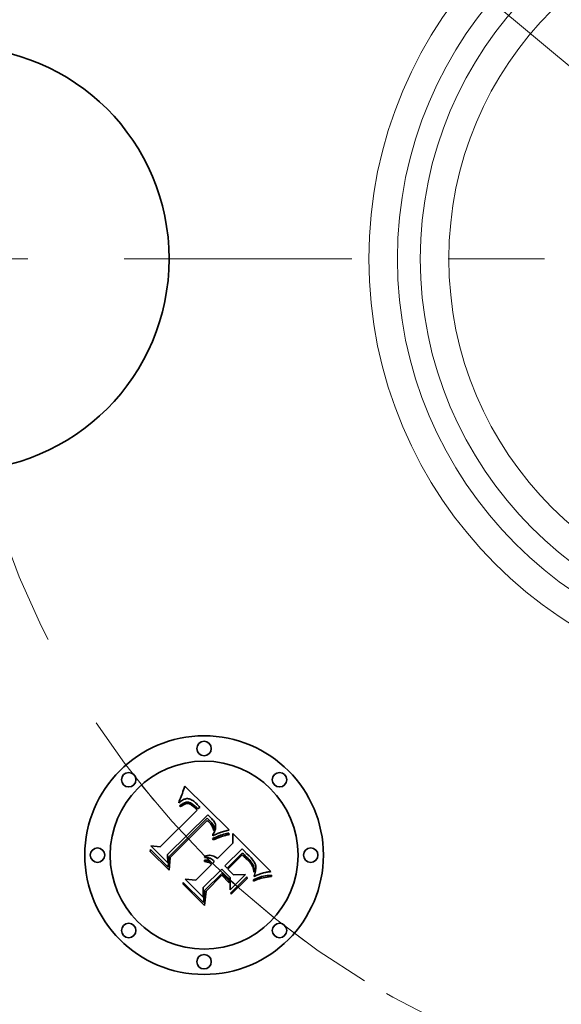
# Model space of a CAD drawing. Extents: x 0 to 10.8, y 0 to 8.3.
# Drawn here: x 2.7 to 3.2, y 5 to 6 of the extents above; entities that cross this region are included whole.
import ezdxf

# ---------------------------------------------------------------- set-up
doc = ezdxf.new("R2010")
doc.units = 0
doc.header["$MEASUREMENT"] = 0
doc.linetypes.add('DASHDOT', pattern=[18.5, 12, -3, 0.5, -3])
doc.layers.get('0').update_dxf_attribs({"lineweight": 13})

# ---------------------------------------------------------------- blocks, each defined once
blk = doc.blocks.new('BLOCK10')
at = {"color": 7, "lineweight": 13, "ltscale": 0.03937}
blk.add_line((-1.0365, 0.865), (1.0365, -0.865), dxfattribs=at)
blk.add_arc((0, 0), 1.75, 244.0283, 325.3103, dxfattribs=at)
blk = doc.blocks.new('BLOCK11')
at = {"color": 7, "linetype": 'DASHDOT', "lineweight": 13, "ltscale": 0.03937}
blk.add_line((-3.5482, 0), (0.0482, 0), dxfattribs=at)
blk.add_arc((0, 0), 1.75, 121.1276, 238.8724, dxfattribs=at)
blk = doc.blocks.new('BLOCK14')
at = {"color": 7, "linetype": 'DASHDOT', "lineweight": 13, "ltscale": 0.03937}
blk.add_arc((0, 0), 1.75, 218.5867, 321.4133, dxfattribs=at)

msp = doc.modelspace()

# ---------------------------------------------------------------- linework, layer by layer
at = {"color": 7, "lineweight": 35, "ltscale": 5.02277e-05}
msp.add_line((2.8509, 5.1788), (2.8515, 5.1807), dxfattribs=at)
at = {"color": 7, "lineweight": 35, "ltscale": 5.15576e-05}
msp.add_line((2.8515, 5.1807), (2.8521, 5.1827), dxfattribs=at)
at = {"color": 7, "lineweight": 35, "ltscale": 0.00162}
msp.add_line((2.8521, 5.1827), (2.8983, 5.1373), dxfattribs=at)
at = {"color": 7, "lineweight": 35, "ltscale": 4.24202e-05}
msp.add_line((2.8468, 5.1687), (2.8475, 5.1702), dxfattribs=at)
at = {"color": 7, "lineweight": 35, "ltscale": 4.36759e-05}
msp.add_line((2.8475, 5.1702), (2.8482, 5.1718), dxfattribs=at)
at = {"color": 7, "lineweight": 35, "ltscale": 4.49553e-05}
msp.add_line((2.8482, 5.1718), (2.8489, 5.1735), dxfattribs=at)
at = {"color": 7, "lineweight": 35, "ltscale": 4.62506e-05}
msp.add_line((2.8489, 5.1735), (2.8496, 5.1752), dxfattribs=at)
at = {"color": 7, "lineweight": 35, "ltscale": 4.75775e-05}
msp.add_line((2.8496, 5.1752), (2.8502, 5.177), dxfattribs=at)
at = {"color": 7, "lineweight": 35, "ltscale": 4.89006e-05}
msp.add_line((2.8502, 5.177), (2.8509, 5.1788), dxfattribs=at)
at = {"color": 7, "lineweight": 35, "ltscale": 2.17236e-05}
msp.add_line((2.8542, 5.1697), (2.8533, 5.1696), dxfattribs=at)
at = {"color": 7, "lineweight": 35, "ltscale": 2.11495e-05}
msp.add_line((2.855, 5.1697), (2.8542, 5.1697), dxfattribs=at)
at = {"color": 7, "lineweight": 35, "ltscale": 2.12201e-05}
msp.add_line((2.8559, 5.1696), (2.855, 5.1697), dxfattribs=at)
at = {"color": 7, "lineweight": 35, "ltscale": 4.7505e-05}
msp.add_line((2.8458, 5.1653), (2.8461, 5.1672), dxfattribs=at)
at = {"color": 7, "lineweight": 35, "ltscale": 3.28934e-05}
msp.add_line((2.8468, 5.1662), (2.8458, 5.1653), dxfattribs=at)
at = {"color": 7, "lineweight": 35, "ltscale": 4.11703e-05}
msp.add_line((2.8461, 5.1672), (2.8468, 5.1687), dxfattribs=at)
at = {"color": 7, "lineweight": 35, "ltscale": 3.08747e-05}
msp.add_line((2.8465, 5.1621), (2.8475, 5.1628), dxfattribs=at)
at = {"color": 7, "lineweight": 35, "ltscale": 3.51563e-05}
msp.add_line((2.8475, 5.1611), (2.8465, 5.1621), dxfattribs=at)
at = {"color": 7, "lineweight": 35, "ltscale": 3.10828e-05}
msp.add_line((2.8478, 5.1669), (2.8468, 5.1662), dxfattribs=at)
at = {"color": 7, "lineweight": 35, "ltscale": 2.91153e-05}
msp.add_line((2.8475, 5.1628), (2.8484, 5.1635), dxfattribs=at)
at = {"color": 7, "lineweight": 35, "ltscale": 2.68865e-05}
msp.add_line((2.8483, 5.1618), (2.8475, 5.1611), dxfattribs=at)
at = {"color": 7, "lineweight": 35, "ltscale": 2.93339e-05}
msp.add_line((2.8488, 5.1676), (2.8478, 5.1669), dxfattribs=at)
at = {"color": 7, "lineweight": 35, "ltscale": 2.53445e-05}
msp.add_line((2.8492, 5.1624), (2.8483, 5.1618), dxfattribs=at)
at = {"color": 7, "lineweight": 35, "ltscale": 2.74069e-05}
msp.add_line((2.8484, 5.1635), (2.8493, 5.1641), dxfattribs=at)
at = {"color": 7, "lineweight": 35, "ltscale": 2.7705e-05}
msp.add_line((2.8497, 5.1682), (2.8488, 5.1676), dxfattribs=at)
at = {"color": 7, "lineweight": 35, "ltscale": 2.38579e-05}
msp.add_line((2.8499, 5.1629), (2.8492, 5.1624), dxfattribs=at)
at = {"color": 7, "lineweight": 35, "ltscale": 2.57828e-05}
msp.add_line((2.8493, 5.1641), (2.8502, 5.1647), dxfattribs=at)
at = {"color": 7, "lineweight": 35, "ltscale": 2.61759e-05}
msp.add_line((2.8506, 5.1687), (2.8497, 5.1682), dxfattribs=at)
at = {"color": 7, "lineweight": 35, "ltscale": 2.24423e-05}
msp.add_line((2.8507, 5.1634), (2.8499, 5.1629), dxfattribs=at)
at = {"color": 7, "lineweight": 35, "ltscale": 2.42448e-05}
msp.add_line((2.8502, 5.1647), (2.8511, 5.1651), dxfattribs=at)
at = {"color": 7, "lineweight": 35, "ltscale": 2.47799e-05}
msp.add_line((2.8515, 5.1691), (2.8506, 5.1687), dxfattribs=at)
at = {"color": 7, "lineweight": 35, "ltscale": 2.1121e-05}
msp.add_line((2.8515, 5.1638), (2.8507, 5.1634), dxfattribs=at)
at = {"color": 7, "lineweight": 35, "ltscale": 2.28001e-05}
msp.add_line((2.8511, 5.1651), (2.8519, 5.1654), dxfattribs=at)
at = {"color": 7, "lineweight": 35, "ltscale": 2.35794e-05}
msp.add_line((2.8524, 5.1693), (2.8515, 5.1691), dxfattribs=at)
at = {"color": 7, "lineweight": 35, "ltscale": 3.86128e-05}
msp.add_line((2.8529, 5.1643), (2.8515, 5.1638), dxfattribs=at)
at = {"color": 7, "lineweight": 35, "ltscale": 2.14836e-05}
msp.add_line((2.8519, 5.1654), (2.8528, 5.1657), dxfattribs=at)
at = {"color": 7, "lineweight": 35, "ltscale": 2.25263e-05}
msp.add_line((2.8533, 5.1696), (2.8524, 5.1693), dxfattribs=at)
at = {"color": 7, "lineweight": 35, "ltscale": 2.0342e-05}
msp.add_line((2.8528, 5.1657), (2.8536, 5.1659), dxfattribs=at)
at = {"color": 7, "lineweight": 35, "ltscale": 3.46851e-05}
msp.add_line((2.8543, 5.1646), (2.8529, 5.1643), dxfattribs=at)
at = {"color": 7, "lineweight": 35, "ltscale": 1.93442e-05}
msp.add_line((2.8536, 5.1659), (2.8543, 5.166), dxfattribs=at)
at = {"color": 7, "lineweight": 35, "ltscale": 3.70417e-05}
msp.add_line((2.8543, 5.166), (2.8558, 5.1659), dxfattribs=at)
at = {"color": 7, "lineweight": 35, "ltscale": 3.25704e-05}
msp.add_line((2.8556, 5.1645), (2.8543, 5.1646), dxfattribs=at)
at = {"color": 7, "lineweight": 35, "ltscale": 3.47145e-05}
msp.add_line((2.8569, 5.1642), (2.8556, 5.1645), dxfattribs=at)
at = {"color": 7, "lineweight": 35, "ltscale": 1.91634e-05}
msp.add_line((2.8558, 5.1659), (2.8566, 5.1658), dxfattribs=at)
at = {"color": 7, "lineweight": 35, "ltscale": 2.19458e-05}
msp.add_line((2.8567, 5.1694), (2.8559, 5.1696), dxfattribs=at)
at = {"color": 7, "lineweight": 35, "ltscale": 2.00617e-05}
msp.add_line((2.8566, 5.1658), (2.8573, 5.1655), dxfattribs=at)
at = {"color": 7, "lineweight": 35, "ltscale": 2.2913e-05}
msp.add_line((2.8576, 5.1691), (2.8567, 5.1694), dxfattribs=at)
at = {"color": 7, "lineweight": 35, "ltscale": 1.87778e-05}
msp.add_line((2.8576, 5.1639), (2.8569, 5.1642), dxfattribs=at)
at = {"color": 7, "lineweight": 35, "ltscale": 2.10909e-05}
msp.add_line((2.8573, 5.1655), (2.8581, 5.1652), dxfattribs=at)
at = {"color": 7, "lineweight": 35, "ltscale": 2.40577e-05}
msp.add_line((2.8585, 5.1688), (2.8576, 5.1691), dxfattribs=at)
at = {"color": 7, "lineweight": 35, "ltscale": 1.99424e-05}
msp.add_line((2.8583, 5.1635), (2.8576, 5.1639), dxfattribs=at)
at = {"color": 7, "lineweight": 35, "ltscale": 2.23011e-05}
msp.add_line((2.8581, 5.1652), (2.8589, 5.1648), dxfattribs=at)
at = {"color": 7, "lineweight": 35, "ltscale": 2.11881e-05}
msp.add_line((2.859, 5.1631), (2.8583, 5.1635), dxfattribs=at)
at = {"color": 7, "lineweight": 35, "ltscale": 2.5402e-05}
msp.add_line((2.8594, 5.1683), (2.8585, 5.1688), dxfattribs=at)
at = {"color": 7, "lineweight": 35, "ltscale": 2.36613e-05}
msp.add_line((2.8589, 5.1648), (2.8597, 5.1643), dxfattribs=at)
at = {"color": 7, "lineweight": 35, "ltscale": 2.25488e-05}
msp.add_line((2.8598, 5.1625), (2.859, 5.1631), dxfattribs=at)
at = {"color": 7, "lineweight": 35, "ltscale": 2.68855e-05}
msp.add_line((2.8603, 5.1678), (2.8594, 5.1683), dxfattribs=at)
at = {"color": 7, "lineweight": 35, "ltscale": 2.51109e-05}
msp.add_line((2.8597, 5.1643), (2.8605, 5.1637), dxfattribs=at)
at = {"color": 7, "lineweight": 35, "ltscale": 2.3988e-05}
msp.add_line((2.8605, 5.1619), (2.8598, 5.1625), dxfattribs=at)
at = {"color": 7, "lineweight": 35, "ltscale": 2.85236e-05}
msp.add_line((2.8613, 5.1671), (2.8603, 5.1678), dxfattribs=at)
at = {"color": 7, "lineweight": 35, "ltscale": 2.66387e-05}
msp.add_line((2.8605, 5.1637), (2.8614, 5.1631), dxfattribs=at)
at = {"color": 7, "lineweight": 35, "ltscale": 2.5496e-05}
msp.add_line((2.8613, 5.1613), (2.8605, 5.1619), dxfattribs=at)
at = {"color": 7, "lineweight": 35, "ltscale": 3.02108e-05}
msp.add_line((2.8622, 5.1663), (2.8613, 5.1671), dxfattribs=at)
at = {"color": 7, "lineweight": 35, "ltscale": 2.70434e-05}
msp.add_line((2.8621, 5.1605), (2.8613, 5.1613), dxfattribs=at)
at = {"color": 7, "lineweight": 35, "ltscale": 2.82797e-05}
msp.add_line((2.8614, 5.1631), (2.8622, 5.1623), dxfattribs=at)
at = {"color": 7, "lineweight": 35, "ltscale": 9.5991e-05}
msp.add_line((2.8648, 5.1578), (2.8621, 5.1605), dxfattribs=at)
at = {"color": 7, "lineweight": 35, "ltscale": 3.20389e-05}
msp.add_line((2.8632, 5.1655), (2.8622, 5.1663), dxfattribs=at)
at = {"color": 7, "lineweight": 35, "ltscale": 2.99501e-05}
msp.add_line((2.8622, 5.1623), (2.8631, 5.1615), dxfattribs=at)
at = {"color": 7, "lineweight": 35, "ltscale": 8.11237e-05}
msp.add_line((2.8631, 5.1615), (2.8653, 5.1592), dxfattribs=at)
at = {"color": 7, "lineweight": 35, "ltscale": 3.39075e-05}
msp.add_line((2.8641, 5.1646), (2.8632, 5.1655), dxfattribs=at)
at = {"color": 7, "lineweight": 35, "ltscale": 2.51458e-05}
msp.add_line((2.8648, 5.1638), (2.8641, 5.1646), dxfattribs=at)
at = {"color": 7, "lineweight": 35, "ltscale": 2.5706e-05}
msp.add_line((2.8655, 5.1631), (2.8648, 5.1638), dxfattribs=at)
at = {"color": 7, "lineweight": 35, "ltscale": 6.78919e-05}
msp.add_line((2.8653, 5.1592), (2.8676, 5.1606), dxfattribs=at)
at = {"color": 7, "lineweight": 35, "ltscale": 2.62819e-05}
msp.add_line((2.8662, 5.1623), (2.8655, 5.1631), dxfattribs=at)
at = {"color": 7, "lineweight": 35, "ltscale": 2.68709e-05}
msp.add_line((2.8669, 5.1615), (2.8662, 5.1623), dxfattribs=at)
at = {"color": 7, "lineweight": 35, "ltscale": 2.74562e-05}
msp.add_line((2.8676, 5.1606), (2.8669, 5.1615), dxfattribs=at)
at = {"color": 7, "lineweight": 35, "ltscale": 0.001345}
msp.add_line((2.8267, 5.1197), (2.8648, 5.1578), dxfattribs=at)
at = {"color": 7, "lineweight": 35, "ltscale": 0.001466}
msp.add_line((2.8759, 5.1528), (2.834, 5.1118), dxfattribs=at)
at = {"color": 7, "lineweight": 35, "ltscale": 0.001409}
msp.add_line((2.8355, 5.1095), (2.8753, 5.1493), dxfattribs=at)
at = {"color": 7, "lineweight": 35, "ltscale": 7.3025e-05}
msp.add_line((2.8753, 5.1493), (2.8775, 5.1473), dxfattribs=at)
at = {"color": 7, "lineweight": 35, "ltscale": 2.44155e-05}
msp.add_line((2.8767, 5.1522), (2.8759, 5.1528), dxfattribs=at)
at = {"color": 7, "lineweight": 35, "ltscale": 2.43848e-05}
msp.add_line((2.8774, 5.1515), (2.8767, 5.1522), dxfattribs=at)
at = {"color": 7, "lineweight": 35, "ltscale": 2.4361e-05}
msp.add_line((2.8781, 5.1509), (2.8774, 5.1515), dxfattribs=at)
at = {"color": 7, "lineweight": 35, "ltscale": 2.43463e-05}
msp.add_line((2.8788, 5.1502), (2.8781, 5.1509), dxfattribs=at)
at = {"color": 7, "lineweight": 35, "ltscale": 2.43385e-05}
msp.add_line((2.8795, 5.1495), (2.8788, 5.1502), dxfattribs=at)
at = {"color": 7, "lineweight": 35, "ltscale": 2.8975e-05}
msp.add_line((2.8803, 5.1487), (2.8795, 5.1495), dxfattribs=at)
at = {"color": 7, "lineweight": 35, "ltscale": 0.00136}
msp.add_line((2.8754, 5.147), (2.837, 5.1086), dxfattribs=at)
at = {"color": 7, "lineweight": 35, "ltscale": 1.9958e-05}
msp.add_line((2.8761, 5.1465), (2.8754, 5.147), dxfattribs=at)
at = {"color": 7, "lineweight": 35, "ltscale": 1.9418e-05}
msp.add_line((2.8766, 5.146), (2.8761, 5.1465), dxfattribs=at)
at = {"color": 7, "lineweight": 35, "ltscale": 1.89037e-05}
msp.add_line((2.8772, 5.1455), (2.8766, 5.146), dxfattribs=at)
at = {"color": 7, "lineweight": 35, "ltscale": 2.74958e-05}
msp.add_line((2.8779, 5.1447), (2.8772, 5.1455), dxfattribs=at)
at = {"color": 7, "lineweight": 35, "ltscale": 2.54635e-05}
msp.add_line((2.8775, 5.1473), (2.8782, 5.1466), dxfattribs=at)
at = {"color": 7, "lineweight": 35, "ltscale": 2.68903e-05}
msp.add_line((2.8786, 5.1439), (2.8779, 5.1447), dxfattribs=at)
at = {"color": 7, "lineweight": 35, "ltscale": 2.39517e-05}
msp.add_line((2.8782, 5.1466), (2.8788, 5.1459), dxfattribs=at)
at = {"color": 7, "lineweight": 35, "ltscale": 2.62987e-05}
msp.add_line((2.8793, 5.143), (2.8786, 5.1439), dxfattribs=at)
at = {"color": 7, "lineweight": 35, "ltscale": 2.24308e-05}
msp.add_line((2.8788, 5.1459), (2.8794, 5.1452), dxfattribs=at)
at = {"color": 7, "lineweight": 35, "ltscale": 2.58235e-05}
msp.add_line((2.8799, 5.1422), (2.8793, 5.143), dxfattribs=at)
at = {"color": 7, "lineweight": 35, "ltscale": 2.09199e-05}
msp.add_line((2.8794, 5.1452), (2.88, 5.1446), dxfattribs=at)
at = {"color": 7, "lineweight": 35, "ltscale": 2.54345e-05}
msp.add_line((2.8804, 5.1413), (2.8799, 5.1422), dxfattribs=at)
at = {"color": 7, "lineweight": 35, "ltscale": 1.94611e-05}
msp.add_line((2.88, 5.1446), (2.8805, 5.144), dxfattribs=at)
at = {"color": 7, "lineweight": 35, "ltscale": 2.7509e-05}
msp.add_line((2.881, 5.1478), (2.8803, 5.1487), dxfattribs=at)
at = {"color": 7, "lineweight": 35, "ltscale": 2.51044e-05}
msp.add_line((2.8809, 5.1404), (2.8804, 5.1413), dxfattribs=at)
at = {"color": 7, "lineweight": 35, "ltscale": 3.4493e-05}
msp.add_line((2.8805, 5.144), (2.8813, 5.1429), dxfattribs=at)
at = {"color": 7, "lineweight": 35, "ltscale": 2.48925e-05}
msp.add_line((2.8813, 5.1395), (2.8809, 5.1404), dxfattribs=at)
at = {"color": 7, "lineweight": 35, "ltscale": 2.60999e-05}
msp.add_line((2.8817, 5.147), (2.881, 5.1478), dxfattribs=at)
at = {"color": 7, "lineweight": 35, "ltscale": 2.88055e-05}
msp.add_line((2.8813, 5.1429), (2.8819, 5.1419), dxfattribs=at)
at = {"color": 7, "lineweight": 35, "ltscale": 2.47493e-05}
msp.add_line((2.8816, 5.1386), (2.8813, 5.1395), dxfattribs=at)
at = {"color": 7, "lineweight": 35, "ltscale": 2.47463e-05}
msp.add_line((2.8823, 5.1462), (2.8817, 5.147), dxfattribs=at)
at = {"color": 7, "lineweight": 35, "ltscale": 2.39955e-05}
msp.add_line((2.8819, 5.1419), (2.8823, 5.141), dxfattribs=at)
at = {"color": 7, "lineweight": 35, "ltscale": 2.34951e-05}
msp.add_line((2.8828, 5.1454), (2.8823, 5.1462), dxfattribs=at)
at = {"color": 7, "lineweight": 35, "ltscale": 2.30859e-05}
msp.add_line((2.8823, 5.141), (2.8825, 5.1401), dxfattribs=at)
at = {"color": 7, "lineweight": 35, "ltscale": 2.33324e-05}
msp.add_line((2.8825, 5.1401), (2.8826, 5.1392), dxfattribs=at)
at = {"color": 7, "lineweight": 35, "ltscale": 2.42142e-05}
msp.add_line((2.8826, 5.1392), (2.8825, 5.1382), dxfattribs=at)
at = {"color": 7, "lineweight": 35, "ltscale": 2.23184e-05}
msp.add_line((2.8832, 5.1446), (2.8828, 5.1454), dxfattribs=at)
at = {"color": 7, "lineweight": 35, "ltscale": 2.12711e-05}
msp.add_line((2.8835, 5.1438), (2.8832, 5.1446), dxfattribs=at)
at = {"color": 7, "lineweight": 35, "ltscale": 2.03435e-05}
msp.add_line((2.8838, 5.1431), (2.8835, 5.1438), dxfattribs=at)
at = {"color": 7, "lineweight": 35, "ltscale": 1.95734e-05}
msp.add_line((2.884, 5.1423), (2.8838, 5.1431), dxfattribs=at)
at = {"color": 7, "lineweight": 35, "ltscale": 2.21437e-05}
msp.add_line((2.8838, 5.1383), (2.884, 5.1392), dxfattribs=at)
at = {"color": 7, "lineweight": 35, "ltscale": 1.8964e-05}
msp.add_line((2.8841, 5.1416), (2.884, 5.1423), dxfattribs=at)
at = {"color": 7, "lineweight": 35, "ltscale": 2.10019e-05}
msp.add_line((2.884, 5.1392), (2.8841, 5.14), dxfattribs=at)
at = {"color": 7, "lineweight": 35, "ltscale": 1.91005e-05}
msp.add_line((2.8841, 5.1408), (2.8841, 5.1416), dxfattribs=at)
at = {"color": 7, "lineweight": 35, "ltscale": 1.99608e-05}
msp.add_line((2.8841, 5.14), (2.8841, 5.1408), dxfattribs=at)
at = {"color": 7, "lineweight": 35, "ltscale": 7.06336e-05}
msp.add_line((2.881, 5.1282), (2.8835, 5.1294), dxfattribs=at)
at = {"color": 7, "lineweight": 35, "ltscale": 3.09673e-05}
msp.add_line((2.8812, 5.1324), (2.8818, 5.1334), dxfattribs=at)
at = {"color": 7, "lineweight": 35, "ltscale": 2.86776e-05}
msp.add_line((2.8812, 5.1312), (2.8812, 5.1324), dxfattribs=at)
at = {"color": 7, "lineweight": 35, "ltscale": 2.68198e-05}
msp.add_line((2.8822, 5.1317), (2.8812, 5.1312), dxfattribs=at)
at = {"color": 7, "lineweight": 35, "ltscale": 2.47163e-05}
msp.add_line((2.8819, 5.1377), (2.8816, 5.1386), dxfattribs=at)
at = {"color": 7, "lineweight": 35, "ltscale": 2.93594e-05}
msp.add_line((2.8818, 5.1334), (2.8824, 5.1345), dxfattribs=at)
at = {"color": 7, "lineweight": 35, "ltscale": 2.47604e-05}
msp.add_line((2.8822, 5.1367), (2.8819, 5.1377), dxfattribs=at)
at = {"color": 7, "lineweight": 35, "ltscale": 1.35432e-05}
msp.add_line((2.8823, 5.1372), (2.8822, 5.1367), dxfattribs=at)
at = {"color": 7, "lineweight": 35, "ltscale": 2.60178e-05}
msp.add_line((2.8831, 5.1322), (2.8822, 5.1317), dxfattribs=at)
at = {"color": 7, "lineweight": 35, "ltscale": 2.56668e-05}
msp.add_line((2.8825, 5.1382), (2.8823, 5.1372), dxfattribs=at)
at = {"color": 7, "lineweight": 35, "ltscale": 2.77709e-05}
msp.add_line((2.8824, 5.1345), (2.8828, 5.1355), dxfattribs=at)
at = {"color": 7, "lineweight": 35, "ltscale": 2.6253e-05}
msp.add_line((2.8828, 5.1355), (2.8832, 5.1365), dxfattribs=at)
at = {"color": 7, "lineweight": 35, "ltscale": 2.52517e-05}
msp.add_line((2.884, 5.1326), (2.8831, 5.1322), dxfattribs=at)
at = {"color": 7, "lineweight": 35, "ltscale": 2.47802e-05}
msp.add_line((2.8832, 5.1365), (2.8835, 5.1374), dxfattribs=at)
at = {"color": 7, "lineweight": 35, "ltscale": 2.34314e-05}
msp.add_line((2.8835, 5.1374), (2.8838, 5.1383), dxfattribs=at)
at = {"color": 7, "lineweight": 35, "ltscale": 5.45864e-05}
msp.add_line((2.8835, 5.1294), (2.8855, 5.1302), dxfattribs=at)
at = {"color": 7, "lineweight": 35, "ltscale": 2.44865e-05}
msp.add_line((2.8849, 5.133), (2.884, 5.1326), dxfattribs=at)
at = {"color": 7, "lineweight": 35, "ltscale": 2.37286e-05}
msp.add_line((2.8858, 5.1334), (2.8849, 5.133), dxfattribs=at)
at = {"color": 7, "lineweight": 35, "ltscale": 5.13779e-05}
msp.add_line((2.8855, 5.1302), (2.8874, 5.131), dxfattribs=at)
at = {"color": 7, "lineweight": 35, "ltscale": 5.14019e-05}
msp.add_line((2.8876, 5.1294), (2.8857, 5.1286), dxfattribs=at)
at = {"color": 7, "lineweight": 35, "ltscale": 2.29788e-05}
msp.add_line((2.8866, 5.1337), (2.8858, 5.1334), dxfattribs=at)
at = {"color": 7, "lineweight": 35, "ltscale": 2.22209e-05}
msp.add_line((2.8874, 5.1341), (2.8866, 5.1337), dxfattribs=at)
at = {"color": 7, "lineweight": 35, "ltscale": 2.14981e-05}
msp.add_line((2.8882, 5.1344), (2.8874, 5.1341), dxfattribs=at)
at = {"color": 7, "lineweight": 35, "ltscale": 4.81826e-05}
msp.add_line((2.8874, 5.131), (2.8892, 5.1317), dxfattribs=at)
at = {"color": 7, "lineweight": 35, "ltscale": 4.84478e-05}
msp.add_line((2.8894, 5.1301), (2.8876, 5.1294), dxfattribs=at)
at = {"color": 7, "lineweight": 35, "ltscale": 2.07787e-05}
msp.add_line((2.889, 5.1346), (2.8882, 5.1344), dxfattribs=at)
at = {"color": 7, "lineweight": 35, "ltscale": 2.0088e-05}
msp.add_line((2.8898, 5.1349), (2.889, 5.1346), dxfattribs=at)
at = {"color": 7, "lineweight": 35, "ltscale": 4.50366e-05}
msp.add_line((2.8892, 5.1317), (2.8909, 5.1323), dxfattribs=at)
at = {"color": 7, "lineweight": 35, "ltscale": 4.55294e-05}
msp.add_line((2.8912, 5.1307), (2.8894, 5.1301), dxfattribs=at)
at = {"color": 7, "lineweight": 35, "ltscale": 0.000199761}
msp.add_line((2.8975, 5.137), (2.8898, 5.1349), dxfattribs=at)
at = {"color": 7, "lineweight": 35, "ltscale": 4.19137e-05}
msp.add_line((2.8909, 5.1323), (2.8925, 5.1328), dxfattribs=at)
at = {"color": 7, "lineweight": 35, "ltscale": 4.26334e-05}
msp.add_line((2.8928, 5.1312), (2.8912, 5.1307), dxfattribs=at)
at = {"color": 7, "lineweight": 35, "ltscale": 3.88574e-05}
msp.add_line((2.8925, 5.1328), (2.894, 5.1332), dxfattribs=at)
at = {"color": 7, "lineweight": 35, "ltscale": 3.97924e-05}
msp.add_line((2.8943, 5.1316), (2.8928, 5.1312), dxfattribs=at)
at = {"color": 7, "lineweight": 35, "ltscale": 3.58723e-05}
msp.add_line((2.894, 5.1332), (2.8954, 5.1336), dxfattribs=at)
at = {"color": 7, "lineweight": 35, "ltscale": 3.69635e-05}
msp.add_line((2.8957, 5.132), (2.8943, 5.1316), dxfattribs=at)
at = {"color": 7, "lineweight": 35, "ltscale": 3.29516e-05}
msp.add_line((2.8954, 5.1336), (2.8967, 5.1338), dxfattribs=at)
at = {"color": 7, "lineweight": 35, "ltscale": 3.42181e-05}
msp.add_line((2.8971, 5.1323), (2.8957, 5.132), dxfattribs=at)
at = {"color": 7, "lineweight": 35, "ltscale": 3.01203e-05}
msp.add_line((2.8967, 5.1338), (2.8979, 5.1339), dxfattribs=at)
at = {"color": 7, "lineweight": 35, "ltscale": 3.15458e-05}
msp.add_line((2.8983, 5.1324), (2.8971, 5.1323), dxfattribs=at)
at = {"color": 7, "lineweight": 35, "ltscale": 2.17812e-05}
msp.add_line((2.8983, 5.1373), (2.8975, 5.137), dxfattribs=at)
at = {"color": 7, "lineweight": 35, "ltscale": 3.87236e-05}
msp.add_line((2.8979, 5.1339), (2.8983, 5.1324), dxfattribs=at)
at = {"color": 7, "lineweight": 35, "ltscale": 0.000252463}
msp.add_line((2.9021, 5.1236), (2.9018, 5.1337), dxfattribs=at)
at = {"color": 7, "lineweight": 35, "ltscale": 0.001403}
msp.add_line((2.9018, 5.1337), (2.9415, 5.0941), dxfattribs=at)
at = {"color": 7, "lineweight": 35, "ltscale": 0.00061785}
msp.add_line((2.8344, 5.1031), (2.8169, 5.1206), dxfattribs=at)
at = {"color": 7, "lineweight": 35, "ltscale": 0.000246669}
msp.add_line((2.8169, 5.1206), (2.8267, 5.1197), dxfattribs=at)
at = {"color": 7, "lineweight": 35, "ltscale": 3.72027e-05}
msp.add_line((2.8816, 5.1268), (2.881, 5.1282), dxfattribs=at)
at = {"color": 7, "lineweight": 35, "ltscale": 5.73592e-05}
msp.add_line((2.8837, 5.1278), (2.8816, 5.1268), dxfattribs=at)
at = {"color": 7, "lineweight": 35, "ltscale": 5.43751e-05}
msp.add_line((2.8857, 5.1286), (2.8837, 5.1278), dxfattribs=at)
at = {"color": 7, "lineweight": 35, "ltscale": 0.000570544}
msp.add_line((2.8859, 5.1075), (2.9021, 5.1236), dxfattribs=at)
at = {"color": 7, "lineweight": 35, "ltscale": 4.79615e-05}
msp.add_line((2.8163, 5.1149), (2.8165, 5.1168), dxfattribs=at)
at = {"color": 7, "lineweight": 35, "ltscale": 0.000690863}
msp.add_line((2.8358, 5.0954), (2.8163, 5.1149), dxfattribs=at)
at = {"color": 7, "lineweight": 35, "ltscale": 0.000647606}
msp.add_line((2.8165, 5.1168), (2.8348, 5.0985), dxfattribs=at)
at = {"color": 7, "lineweight": 35, "ltscale": 0.000217181}
msp.add_line((2.834, 5.1118), (2.8344, 5.1031), dxfattribs=at)
at = {"color": 7, "lineweight": 35, "ltscale": 0.000274981}
msp.add_line((2.8348, 5.0985), (2.8355, 5.1095), dxfattribs=at)
at = {"color": 7, "lineweight": 35, "ltscale": 0.000332891}
msp.add_line((2.837, 5.1086), (2.8358, 5.0954), dxfattribs=at)
at = {"color": 7, "lineweight": 35, "ltscale": 2.36186e-05}
msp.add_line((2.8726, 5.1088), (2.8729, 5.1097), dxfattribs=at)
at = {"color": 7, "lineweight": 35, "ltscale": 2.70396e-05}
msp.add_line((2.8737, 5.1088), (2.8726, 5.1088), dxfattribs=at)
at = {"color": 7, "lineweight": 35, "ltscale": 3.6225e-05}
msp.add_line((2.8729, 5.1097), (2.8743, 5.1102), dxfattribs=at)
at = {"color": 7, "lineweight": 35, "ltscale": 2.61147e-05}
msp.add_line((2.8747, 5.1087), (2.8737, 5.1088), dxfattribs=at)
at = {"color": 7, "lineweight": 35, "ltscale": 3.45686e-05}
msp.add_line((2.8743, 5.1102), (2.8756, 5.1106), dxfattribs=at)
at = {"color": 7, "lineweight": 35, "ltscale": 2.53141e-05}
msp.add_line((2.8757, 5.1086), (2.8747, 5.1087), dxfattribs=at)
at = {"color": 7, "lineweight": 35, "ltscale": 3.34357e-05}
msp.add_line((2.8756, 5.1106), (2.8769, 5.1108), dxfattribs=at)
at = {"color": 7, "lineweight": 35, "ltscale": 2.46732e-05}
msp.add_line((2.8767, 5.1084), (2.8757, 5.1086), dxfattribs=at)
at = {"color": 7, "lineweight": 35, "ltscale": 2.4222e-05}
msp.add_line((2.8776, 5.1081), (2.8767, 5.1084), dxfattribs=at)
at = {"color": 7, "lineweight": 35, "ltscale": 3.28198e-05}
msp.add_line((2.8769, 5.1108), (2.8782, 5.1109), dxfattribs=at)
at = {"color": 7, "lineweight": 35, "ltscale": 3.27582e-05}
msp.add_line((2.8782, 5.1109), (2.8795, 5.1107), dxfattribs=at)
at = {"color": 7, "lineweight": 35, "ltscale": 3.32508e-05}
msp.add_line((2.8795, 5.1107), (2.8808, 5.1104), dxfattribs=at)
at = {"color": 7, "lineweight": 35, "ltscale": 3.43196e-05}
msp.add_line((2.8808, 5.1104), (2.8821, 5.11), dxfattribs=at)
at = {"color": 7, "lineweight": 35, "ltscale": 3.58842e-05}
msp.add_line((2.8821, 5.11), (2.8834, 5.1093), dxfattribs=at)
at = {"color": 7, "lineweight": 35, "ltscale": 3.78398e-05}
msp.add_line((2.8834, 5.1093), (2.8847, 5.1085), dxfattribs=at)
at = {"color": 7, "lineweight": 35, "ltscale": 4.02108e-05}
msp.add_line((2.8847, 5.1085), (2.8859, 5.1075), dxfattribs=at)
at = {"color": 7, "lineweight": 35, "ltscale": 0.000632738}
msp.add_line((2.9115, 5.1178), (2.8936, 5.0999), dxfattribs=at)
at = {"color": 7, "lineweight": 35, "ltscale": 0.000558375}
msp.add_line((2.8959, 5.0975), (2.9117, 5.1133), dxfattribs=at)
at = {"color": 7, "lineweight": 35, "ltscale": 0.000521869}
msp.add_line((2.9116, 5.1113), (2.8969, 5.0966), dxfattribs=at)
at = {"color": 7, "lineweight": 35, "ltscale": 5.00432e-05}
msp.add_line((2.9129, 5.1163), (2.9115, 5.1178), dxfattribs=at)
at = {"color": 7, "lineweight": 35, "ltscale": 3.35761e-05}
msp.add_line((2.9127, 5.1105), (2.9116, 5.1113), dxfattribs=at)
at = {"color": 7, "lineweight": 35, "ltscale": 3.92295e-05}
msp.add_line((2.9117, 5.1133), (2.9129, 5.1123), dxfattribs=at)
at = {"color": 7, "lineweight": 35, "ltscale": 3.12574e-05}
msp.add_line((2.9136, 5.1096), (2.9127, 5.1105), dxfattribs=at)
at = {"color": 7, "lineweight": 35, "ltscale": 0.000131144}
msp.add_line((2.9165, 5.1126), (2.9129, 5.1163), dxfattribs=at)
at = {"color": 7, "lineweight": 35, "ltscale": 3.39877e-05}
msp.add_line((2.9129, 5.1123), (2.9139, 5.1113), dxfattribs=at)
at = {"color": 7, "lineweight": 35, "ltscale": 2.89627e-05}
msp.add_line((2.9144, 5.1088), (2.9136, 5.1096), dxfattribs=at)
at = {"color": 7, "lineweight": 35, "ltscale": 3.48375e-05}
msp.add_line((2.9139, 5.1113), (2.9149, 5.1104), dxfattribs=at)
at = {"color": 7, "lineweight": 35, "ltscale": 2.66747e-05}
msp.add_line((2.9152, 5.1081), (2.9144, 5.1088), dxfattribs=at)
at = {"color": 7, "lineweight": 35, "ltscale": 3.57091e-05}
msp.add_line((2.9149, 5.1104), (2.9159, 5.1094), dxfattribs=at)
at = {"color": 7, "lineweight": 35, "ltscale": 3.65657e-05}
msp.add_line((2.9159, 5.1094), (2.917, 5.1084), dxfattribs=at)
at = {"color": 7, "lineweight": 35, "ltscale": 7.70743e-05}
msp.add_line((2.9188, 5.1104), (2.9165, 5.1126), dxfattribs=at)
at = {"color": 7, "lineweight": 35, "ltscale": 3.74253e-05}
msp.add_line((2.917, 5.1084), (2.918, 5.1073), dxfattribs=at)
at = {"color": 7, "lineweight": 35, "ltscale": 4.01849e-05}
msp.add_line((2.9199, 5.1093), (2.9188, 5.1104), dxfattribs=at)
at = {"color": 7, "lineweight": 35, "ltscale": 3.78164e-05}
msp.add_line((2.9209, 5.1082), (2.9199, 5.1093), dxfattribs=at)
at = {"color": 7, "lineweight": 35, "ltscale": 0.000581363}
msp.add_line((2.8635, 5.085), (2.8799, 5.1015), dxfattribs=at)
at = {"color": 7, "lineweight": 35, "ltscale": 3.82844e-05}
msp.add_line((2.8725, 5.1044), (2.8726, 5.1059), dxfattribs=at)
at = {"color": 7, "lineweight": 35, "ltscale": 2.18357e-05}
msp.add_line((2.8734, 5.1044), (2.8725, 5.1044), dxfattribs=at)
at = {"color": 7, "lineweight": 35, "ltscale": 2.30833e-05}
msp.add_line((2.8726, 5.1059), (2.8735, 5.106), dxfattribs=at)
at = {"color": 7, "lineweight": 35, "ltscale": 2.11688e-05}
msp.add_line((2.8742, 5.1043), (2.8734, 5.1044), dxfattribs=at)
at = {"color": 7, "lineweight": 35, "ltscale": 2.26618e-05}
msp.add_line((2.8735, 5.106), (2.8744, 5.1059), dxfattribs=at)
at = {"color": 7, "lineweight": 35, "ltscale": 2.06433e-05}
msp.add_line((2.875, 5.1041), (2.8742, 5.1043), dxfattribs=at)
at = {"color": 7, "lineweight": 35, "ltscale": 2.23872e-05}
msp.add_line((2.8744, 5.1059), (2.8753, 5.1057), dxfattribs=at)
at = {"color": 7, "lineweight": 35, "ltscale": 2.02502e-05}
msp.add_line((2.8758, 5.1039), (2.875, 5.1041), dxfattribs=at)
at = {"color": 7, "lineweight": 35, "ltscale": 2.23341e-05}
msp.add_line((2.8753, 5.1057), (2.8762, 5.1055), dxfattribs=at)
at = {"color": 7, "lineweight": 35, "ltscale": 1.99428e-05}
msp.add_line((2.8766, 5.1037), (2.8758, 5.1039), dxfattribs=at)
at = {"color": 7, "lineweight": 35, "ltscale": 2.24213e-05}
msp.add_line((2.8762, 5.1055), (2.877, 5.1052), dxfattribs=at)
at = {"color": 7, "lineweight": 35, "ltscale": 1.98036e-05}
msp.add_line((2.8773, 5.1034), (2.8766, 5.1037), dxfattribs=at)
at = {"color": 7, "lineweight": 35, "ltscale": 2.27009e-05}
msp.add_line((2.877, 5.1052), (2.8778, 5.1048), dxfattribs=at)
at = {"color": 7, "lineweight": 35, "ltscale": 1.98083e-05}
msp.add_line((2.878, 5.103), (2.8773, 5.1034), dxfattribs=at)
at = {"color": 7, "lineweight": 35, "ltscale": 2.39683e-05}
msp.add_line((2.8785, 5.1078), (2.8776, 5.1081), dxfattribs=at)
at = {"color": 7, "lineweight": 35, "ltscale": 2.31741e-05}
msp.add_line((2.8778, 5.1048), (2.8786, 5.1044), dxfattribs=at)
at = {"color": 7, "lineweight": 35, "ltscale": 1.99266e-05}
msp.add_line((2.8787, 5.1025), (2.878, 5.103), dxfattribs=at)
at = {"color": 7, "lineweight": 35, "ltscale": 2.38863e-05}
msp.add_line((2.8793, 5.1073), (2.8785, 5.1078), dxfattribs=at)
at = {"color": 7, "lineweight": 35, "ltscale": 2.37941e-05}
msp.add_line((2.8786, 5.1044), (2.8794, 5.1038), dxfattribs=at)
at = {"color": 7, "lineweight": 35, "ltscale": 2.01803e-05}
msp.add_line((2.8793, 5.102), (2.8787, 5.1025), dxfattribs=at)
at = {"color": 7, "lineweight": 35, "ltscale": 2.40123e-05}
msp.add_line((2.8802, 5.1068), (2.8793, 5.1073), dxfattribs=at)
at = {"color": 7, "lineweight": 35, "ltscale": 2.05838e-05}
msp.add_line((2.8799, 5.1015), (2.8793, 5.102), dxfattribs=at)
at = {"color": 7, "lineweight": 35, "ltscale": 2.45512e-05}
msp.add_line((2.8794, 5.1038), (2.8802, 5.1032), dxfattribs=at)
at = {"color": 7, "lineweight": 35, "ltscale": 2.43264e-05}
msp.add_line((2.8809, 5.1062), (2.8802, 5.1068), dxfattribs=at)
at = {"color": 7, "lineweight": 35, "ltscale": 2.54584e-05}
msp.add_line((2.8802, 5.1032), (2.8809, 5.1025), dxfattribs=at)
at = {"color": 7, "lineweight": 35, "ltscale": 2.48464e-05}
msp.add_line((2.8817, 5.1055), (2.8809, 5.1062), dxfattribs=at)
at = {"color": 7, "lineweight": 35, "ltscale": 6.35437e-05}
msp.add_line((2.8809, 5.1025), (2.8827, 5.1043), dxfattribs=at)
at = {"color": 7, "lineweight": 35, "ltscale": 2.04607e-05}
msp.add_line((2.8822, 5.1049), (2.8817, 5.1055), dxfattribs=at)
at = {"color": 7, "lineweight": 35, "ltscale": 2.01926e-05}
msp.add_line((2.8827, 5.1043), (2.8822, 5.1049), dxfattribs=at)
at = {"color": 7, "lineweight": 35, "ltscale": 8.24813e-05}
msp.add_line((2.8936, 5.0999), (2.8959, 5.0975), dxfattribs=at)
at = {"color": 7, "lineweight": 35, "ltscale": 2.43954e-05}
msp.add_line((2.9159, 5.1074), (2.9152, 5.1081), dxfattribs=at)
at = {"color": 7, "lineweight": 35, "ltscale": 3.15946e-05}
msp.add_line((2.9168, 5.1065), (2.9159, 5.1074), dxfattribs=at)
at = {"color": 7, "lineweight": 35, "ltscale": 2.99326e-05}
msp.add_line((2.9176, 5.1057), (2.9168, 5.1065), dxfattribs=at)
at = {"color": 7, "lineweight": 35, "ltscale": 2.82404e-05}
msp.add_line((2.9184, 5.1048), (2.9176, 5.1057), dxfattribs=at)
at = {"color": 7, "lineweight": 35, "ltscale": 5.31004e-05}
msp.add_line((2.918, 5.1073), (2.9195, 5.1058), dxfattribs=at)
at = {"color": 7, "lineweight": 35, "ltscale": 2.6578e-05}
msp.add_line((2.9191, 5.104), (2.9184, 5.1048), dxfattribs=at)
at = {"color": 7, "lineweight": 35, "ltscale": 2.49246e-05}
msp.add_line((2.9198, 5.1033), (2.9191, 5.104), dxfattribs=at)
at = {"color": 7, "lineweight": 35, "ltscale": 4.91442e-05}
msp.add_line((2.9195, 5.1058), (2.9207, 5.1043), dxfattribs=at)
at = {"color": 7, "lineweight": 35, "ltscale": 2.32862e-05}
msp.add_line((2.9203, 5.1026), (2.9198, 5.1033), dxfattribs=at)
at = {"color": 7, "lineweight": 35, "ltscale": 2.16435e-05}
msp.add_line((2.9209, 5.1019), (2.9203, 5.1026), dxfattribs=at)
at = {"color": 7, "lineweight": 35, "ltscale": 4.53998e-05}
msp.add_line((2.9207, 5.1043), (2.9218, 5.1028), dxfattribs=at)
at = {"color": 7, "lineweight": 35, "ltscale": 3.54841e-05}
msp.add_line((2.9218, 5.1071), (2.9209, 5.1082), dxfattribs=at)
at = {"color": 7, "lineweight": 35, "ltscale": 2.0064e-05}
msp.add_line((2.9213, 5.1012), (2.9209, 5.1019), dxfattribs=at)
at = {"color": 7, "lineweight": 35, "ltscale": 3.53845e-05}
msp.add_line((2.9221, 5.1), (2.9213, 5.1012), dxfattribs=at)
at = {"color": 7, "lineweight": 35, "ltscale": 3.32166e-05}
msp.add_line((2.9226, 5.106), (2.9218, 5.1071), dxfattribs=at)
at = {"color": 7, "lineweight": 35, "ltscale": 4.18876e-05}
msp.add_line((2.9218, 5.1028), (2.9227, 5.1014), dxfattribs=at)
at = {"color": 7, "lineweight": 35, "ltscale": 3.24112e-05}
msp.add_line((2.9226, 5.0989), (2.9221, 5.1), dxfattribs=at)
at = {"color": 7, "lineweight": 35, "ltscale": 3.09829e-05}
msp.add_line((2.9234, 5.105), (2.9226, 5.106), dxfattribs=at)
at = {"color": 7, "lineweight": 35, "ltscale": 3.27982e-05}
msp.add_line((2.9231, 5.0976), (2.9226, 5.0989), dxfattribs=at)
at = {"color": 7, "lineweight": 35, "ltscale": 3.87715e-05}
msp.add_line((2.9227, 5.1014), (2.9233, 5.1), dxfattribs=at)
at = {"color": 7, "lineweight": 35, "ltscale": 3.60335e-05}
msp.add_line((2.9233, 5.1), (2.9238, 5.0986), dxfattribs=at)
at = {"color": 7, "lineweight": 35, "ltscale": 2.88418e-05}
msp.add_line((2.924, 5.1041), (2.9234, 5.105), dxfattribs=at)
at = {"color": 7, "lineweight": 35, "ltscale": 3.38493e-05}
msp.add_line((2.9238, 5.0986), (2.9241, 5.0973), dxfattribs=at)
at = {"color": 7, "lineweight": 35, "ltscale": 2.6759e-05}
msp.add_line((2.9245, 5.1031), (2.924, 5.1041), dxfattribs=at)
at = {"color": 7, "lineweight": 35, "ltscale": 2.478e-05}
msp.add_line((2.925, 5.1022), (2.9245, 5.1031), dxfattribs=at)
at = {"color": 7, "lineweight": 35, "ltscale": 2.29637e-05}
msp.add_line((2.9253, 5.1014), (2.925, 5.1022), dxfattribs=at)
at = {"color": 7, "lineweight": 35, "ltscale": 2.12732e-05}
msp.add_line((2.9255, 5.1006), (2.9253, 5.1014), dxfattribs=at)
at = {"color": 7, "lineweight": 35, "ltscale": 2.12577e-05}
msp.add_line((2.9257, 5.0997), (2.9255, 5.1006), dxfattribs=at)
at = {"color": 7, "lineweight": 35, "ltscale": 2.285e-05}
msp.add_line((2.9258, 5.0988), (2.9257, 5.0997), dxfattribs=at)
at = {"color": 7, "lineweight": 35, "ltscale": 2.46477e-05}
msp.add_line((2.9258, 5.0978), (2.9258, 5.0988), dxfattribs=at)
at = {"color": 7, "lineweight": 35, "ltscale": 0.000681413}
msp.add_line((2.8904, 5.0967), (2.8711, 5.0774), dxfattribs=at)
at = {"color": 7, "lineweight": 35, "ltscale": 0.000631388}
msp.add_line((2.8727, 5.0743), (2.8905, 5.0921), dxfattribs=at)
at = {"color": 7, "lineweight": 35, "ltscale": 0.000578644}
msp.add_line((2.8905, 5.0902), (2.8741, 5.0738), dxfattribs=at)
at = {"color": 7, "lineweight": 35, "ltscale": 0.0003096}
msp.add_line((2.8991, 5.0879), (2.8904, 5.0967), dxfattribs=at)
at = {"color": 7, "lineweight": 35, "ltscale": 0.000271744}
msp.add_line((2.8905, 5.0921), (2.8982, 5.0845), dxfattribs=at)
at = {"color": 7, "lineweight": 35, "ltscale": 0.000277163}
msp.add_line((2.8983, 5.0823), (2.8905, 5.0902), dxfattribs=at)
at = {"color": 7, "lineweight": 35, "ltscale": 0.00020415}
msp.add_line((2.8969, 5.0966), (2.9027, 5.0908), dxfattribs=at)
at = {"color": 7, "lineweight": 35, "ltscale": 0.000566494}
msp.add_line((2.9152, 5.0911), (2.8992, 5.0751), dxfattribs=at)
at = {"color": 7, "lineweight": 35, "ltscale": 0.000584062}
for p, q in [((2.8997, 5.0721), (2.9163, 5.0886)), ((2.9167, 5.087), (2.9002, 5.0705))]:
    msp.add_line(p, q, dxfattribs=at)
at = {"color": 7, "lineweight": 35, "ltscale": 0.000314643}
msp.add_line((2.9027, 5.0908), (2.9152, 5.0911), dxfattribs=at)
at = {"color": 7, "lineweight": 35, "ltscale": 4.059e-05}
for p, q in [((2.9163, 5.0886), (2.9167, 5.087)), ((2.9002, 5.0705), (2.8997, 5.0721))]:
    msp.add_line(p, q, dxfattribs=at)
at = {"color": 7, "lineweight": 35, "ltscale": 3.35228e-05}
msp.add_line((2.9234, 5.0963), (2.9231, 5.0976), dxfattribs=at)
at = {"color": 7, "lineweight": 35, "ltscale": 3.45918e-05}
msp.add_line((2.9236, 5.095), (2.9234, 5.0963), dxfattribs=at)
at = {"color": 7, "lineweight": 35, "ltscale": 3.59476e-05}
msp.add_line((2.9237, 5.0935), (2.9236, 5.095), dxfattribs=at)
at = {"color": 7, "lineweight": 35, "ltscale": 3.1509e-05}
msp.add_line((2.924, 5.0947), (2.9237, 5.0935), dxfattribs=at)
at = {"color": 7, "lineweight": 35, "ltscale": 3.96959e-05}
msp.add_line((2.9238, 5.0889), (2.9243, 5.0904), dxfattribs=at)
at = {"color": 7, "lineweight": 35, "ltscale": 2.91217e-05}
msp.add_line((2.9249, 5.0893), (2.9238, 5.0889), dxfattribs=at)
at = {"color": 7, "lineweight": 35, "ltscale": 3.1534e-05}
msp.add_line((2.9242, 5.096), (2.924, 5.0947), dxfattribs=at)
at = {"color": 7, "lineweight": 35, "ltscale": 3.23115e-05}
msp.add_line((2.9241, 5.0973), (2.9242, 5.096), dxfattribs=at)
at = {"color": 7, "lineweight": 35, "ltscale": 3.73926e-05}
msp.add_line((2.9243, 5.0904), (2.9247, 5.0918), dxfattribs=at)
at = {"color": 7, "lineweight": 35, "ltscale": 3.50938e-05}
msp.add_line((2.9247, 5.0918), (2.9251, 5.0931), dxfattribs=at)
at = {"color": 7, "lineweight": 35, "ltscale": 2.94455e-05}
msp.add_line((2.926, 5.0898), (2.9249, 5.0893), dxfattribs=at)
at = {"color": 7, "lineweight": 35, "ltscale": 3.28669e-05}
msp.add_line((2.9251, 5.0931), (2.9254, 5.0944), dxfattribs=at)
at = {"color": 7, "lineweight": 35, "ltscale": 3.06814e-05}
msp.add_line((2.9254, 5.0944), (2.9256, 5.0956), dxfattribs=at)
at = {"color": 7, "lineweight": 35, "ltscale": 2.85929e-05}
msp.add_line((2.9256, 5.0956), (2.9257, 5.0968), dxfattribs=at)
at = {"color": 7, "lineweight": 35, "ltscale": 2.6541e-05}
msp.add_line((2.9257, 5.0968), (2.9258, 5.0978), dxfattribs=at)
at = {"color": 7, "lineweight": 35, "ltscale": 2.78548e-05}
msp.add_line((2.927, 5.0902), (2.926, 5.0898), dxfattribs=at)
at = {"color": 7, "lineweight": 35, "ltscale": 2.62832e-05}
msp.add_line((2.9279, 5.0906), (2.927, 5.0902), dxfattribs=at)
at = {"color": 7, "lineweight": 35, "ltscale": 2.47135e-05}
msp.add_line((2.9289, 5.091), (2.9279, 5.0906), dxfattribs=at)
at = {"color": 7, "lineweight": 35, "ltscale": 4.66753e-05}
msp.add_line((2.9281, 5.0877), (2.9299, 5.0883), dxfattribs=at)
at = {"color": 7, "lineweight": 35, "ltscale": 2.31463e-05}
msp.add_line((2.9297, 5.0913), (2.9289, 5.091), dxfattribs=at)
at = {"color": 7, "lineweight": 35, "ltscale": 2.15897e-05}
msp.add_line((2.9305, 5.0916), (2.9297, 5.0913), dxfattribs=at)
at = {"color": 7, "lineweight": 35, "ltscale": 4.78929e-05}
msp.add_line((2.9299, 5.0883), (2.9317, 5.0888), dxfattribs=at)
at = {"color": 7, "lineweight": 35, "ltscale": 2.00211e-05}
msp.add_line((2.9313, 5.0919), (2.9305, 5.0916), dxfattribs=at)
at = {"color": 7, "lineweight": 35, "ltscale": 3.53524e-05}
msp.add_line((2.9326, 5.0923), (2.9313, 5.0919), dxfattribs=at)
at = {"color": 7, "lineweight": 35, "ltscale": 4.92443e-05}
msp.add_line((2.9317, 5.0888), (2.9336, 5.0893), dxfattribs=at)
at = {"color": 7, "lineweight": 35, "ltscale": 3.05923e-05}
msp.add_line((2.9338, 5.0927), (2.9326, 5.0923), dxfattribs=at)
at = {"color": 7, "lineweight": 35, "ltscale": 5.12497e-05}
msp.add_line((2.9355, 5.088), (2.9335, 5.0876), dxfattribs=at)
at = {"color": 7, "lineweight": 35, "ltscale": 5.07315e-05}
msp.add_line((2.9336, 5.0893), (2.9356, 5.0896), dxfattribs=at)
at = {"color": 7, "lineweight": 35, "ltscale": 3.43857e-05}
msp.add_line((2.9352, 5.093), (2.9338, 5.0927), dxfattribs=at)
at = {"color": 7, "lineweight": 35, "ltscale": 1.91844e-05}
msp.add_line((2.9359, 5.0931), (2.9352, 5.093), dxfattribs=at)
at = {"color": 7, "lineweight": 35, "ltscale": 5.35103e-05}
msp.add_line((2.9376, 5.0883), (2.9355, 5.088), dxfattribs=at)
at = {"color": 7, "lineweight": 35, "ltscale": 5.23509e-05}
msp.add_line((2.9356, 5.0896), (2.9377, 5.0899), dxfattribs=at)
at = {"color": 7, "lineweight": 35, "ltscale": 2.04845e-05}
msp.add_line((2.9367, 5.0933), (2.9359, 5.0931), dxfattribs=at)
at = {"color": 7, "lineweight": 35, "ltscale": 2.18091e-05}
msp.add_line((2.9376, 5.0934), (2.9367, 5.0933), dxfattribs=at)
at = {"color": 7, "lineweight": 35, "ltscale": 2.31413e-05}
msp.add_line((2.9385, 5.0936), (2.9376, 5.0934), dxfattribs=at)
at = {"color": 7, "lineweight": 35, "ltscale": 5.58517e-05}
msp.add_line((2.9398, 5.0886), (2.9376, 5.0883), dxfattribs=at)
at = {"color": 7, "lineweight": 35, "ltscale": 5.40456e-05}
msp.add_line((2.9377, 5.0899), (2.9398, 5.0901), dxfattribs=at)
at = {"color": 7, "lineweight": 35, "ltscale": 2.44606e-05}
msp.add_line((2.9394, 5.0937), (2.9385, 5.0936), dxfattribs=at)
at = {"color": 7, "lineweight": 35, "ltscale": 2.5797e-05}
msp.add_line((2.9405, 5.0939), (2.9394, 5.0937), dxfattribs=at)
at = {"color": 7, "lineweight": 35, "ltscale": 5.58694e-05}
msp.add_line((2.9398, 5.0901), (2.9421, 5.0902), dxfattribs=at)
at = {"color": 7, "lineweight": 35, "ltscale": 5.8236e-05}
msp.add_line((2.9421, 5.0888), (2.9398, 5.0886), dxfattribs=at)
at = {"color": 7, "lineweight": 35, "ltscale": 2.71463e-05}
msp.add_line((2.9415, 5.0941), (2.9405, 5.0939), dxfattribs=at)
at = {"color": 7, "lineweight": 35, "ltscale": 3.34774e-05}
msp.add_line((2.9421, 5.0902), (2.9421, 5.0888), dxfattribs=at)
at = {"color": 7, "lineweight": 35, "ltscale": 4.97424e-05}
msp.add_line((2.8503, 5.0809), (2.8504, 5.0828), dxfattribs=at)
at = {"color": 7, "lineweight": 35, "ltscale": 0.000782813}
msp.add_line((2.8725, 5.0587), (2.8503, 5.0809), dxfattribs=at)
at = {"color": 7, "lineweight": 35, "ltscale": 0.000740888}
msp.add_line((2.8504, 5.0828), (2.8714, 5.0619), dxfattribs=at)
at = {"color": 7, "lineweight": 35, "ltscale": 0.000663825}
msp.add_line((2.871, 5.0675), (2.8523, 5.0863), dxfattribs=at)
at = {"color": 7, "lineweight": 35, "ltscale": 0.000281866}
msp.add_line((2.8523, 5.0863), (2.8635, 5.085), dxfattribs=at)
at = {"color": 7, "lineweight": 35, "ltscale": 5.35709e-05}
msp.add_line((2.8982, 5.0845), (2.8983, 5.0823), dxfattribs=at)
at = {"color": 7, "lineweight": 35, "ltscale": 0.000319317}
msp.add_line((2.8992, 5.0751), (2.8991, 5.0879), dxfattribs=at)
at = {"color": 7, "lineweight": 35, "ltscale": 4.39836e-05}
msp.add_line((2.9233, 5.0853), (2.9248, 5.0862), dxfattribs=at)
at = {"color": 7, "lineweight": 35, "ltscale": 3.41245e-05}
msp.add_line((2.9235, 5.084), (2.9233, 5.0853), dxfattribs=at)
at = {"color": 7, "lineweight": 35, "ltscale": 3.9654e-05}
msp.add_line((2.9249, 5.0847), (2.9235, 5.084), dxfattribs=at)
at = {"color": 7, "lineweight": 35, "ltscale": 4.46976e-05}
msp.add_line((2.9248, 5.0862), (2.9264, 5.087), dxfattribs=at)
at = {"color": 7, "lineweight": 35, "ltscale": 4.12948e-05}
msp.add_line((2.9264, 5.0854), (2.9249, 5.0847), dxfattribs=at)
at = {"color": 7, "lineweight": 35, "ltscale": 4.56087e-05}
msp.add_line((2.9264, 5.087), (2.9281, 5.0877), dxfattribs=at)
at = {"color": 7, "lineweight": 35, "ltscale": 4.30363e-05}
msp.add_line((2.928, 5.0861), (2.9264, 5.0854), dxfattribs=at)
at = {"color": 7, "lineweight": 35, "ltscale": 4.49534e-05}
msp.add_line((2.9297, 5.0866), (2.928, 5.0861), dxfattribs=at)
at = {"color": 7, "lineweight": 35, "ltscale": 4.6957e-05}
msp.add_line((2.9315, 5.0871), (2.9297, 5.0866), dxfattribs=at)
at = {"color": 7, "lineweight": 35, "ltscale": 4.90642e-05}
msp.add_line((2.9335, 5.0876), (2.9315, 5.0871), dxfattribs=at)
at = {"color": 7, "lineweight": 35, "ltscale": 0.000246651}
msp.add_line((2.8711, 5.0774), (2.871, 5.0675), dxfattribs=at)
at = {"color": 7, "lineweight": 35, "ltscale": 0.000311441}
msp.add_line((2.8714, 5.0619), (2.8727, 5.0743), dxfattribs=at)
at = {"color": 7, "lineweight": 35, "ltscale": 0.000378815}
msp.add_line((2.8741, 5.0738), (2.8725, 5.0587), dxfattribs=at)
at = {"color": 7, "lineweight": 35, "ltscale": 0.03937}
for centre, radius in [((3.4908, 5.7298), 1.3125), ((2.6158, 5.7298), 0.22), ((2.8721, 5.1111), 0.1238), ((2.8721, 5.2217), 0.0075), ((2.8721, 5.1111), 0.0975), ((2.7939, 5.1893), 0.0075), ((2.9504, 5.1893), 0.0075), ((2.7615, 5.1111), 0.0075), ((2.9828, 5.1111), 0.0075), ((2.7939, 5.0329), 0.0075), ((2.9504, 5.0329), 0.0075), ((2.8721, 5.0005), 0.0075)]:
    msp.add_circle(centre, radius, dxfattribs=at)
at = {"color": 7, "lineweight": 13, "ltscale": 0.03937}
for radius in [0.4477, 0.4181, 0.3943, 0.3647]:
    msp.add_circle((3.4908, 5.7298), radius, dxfattribs=at)

# ---------------------------------------------------------------- block references
at = {"lineweight": 0, "xscale": 0.5, "yscale": 0.5, "zscale": 0.5}
for name in ['BLOCK11', 'BLOCK10', 'BLOCK14']:
    msp.add_blockref(name, (3.4908, 5.7298), dxfattribs=at)

doc.saveas('drawing.dxf')
